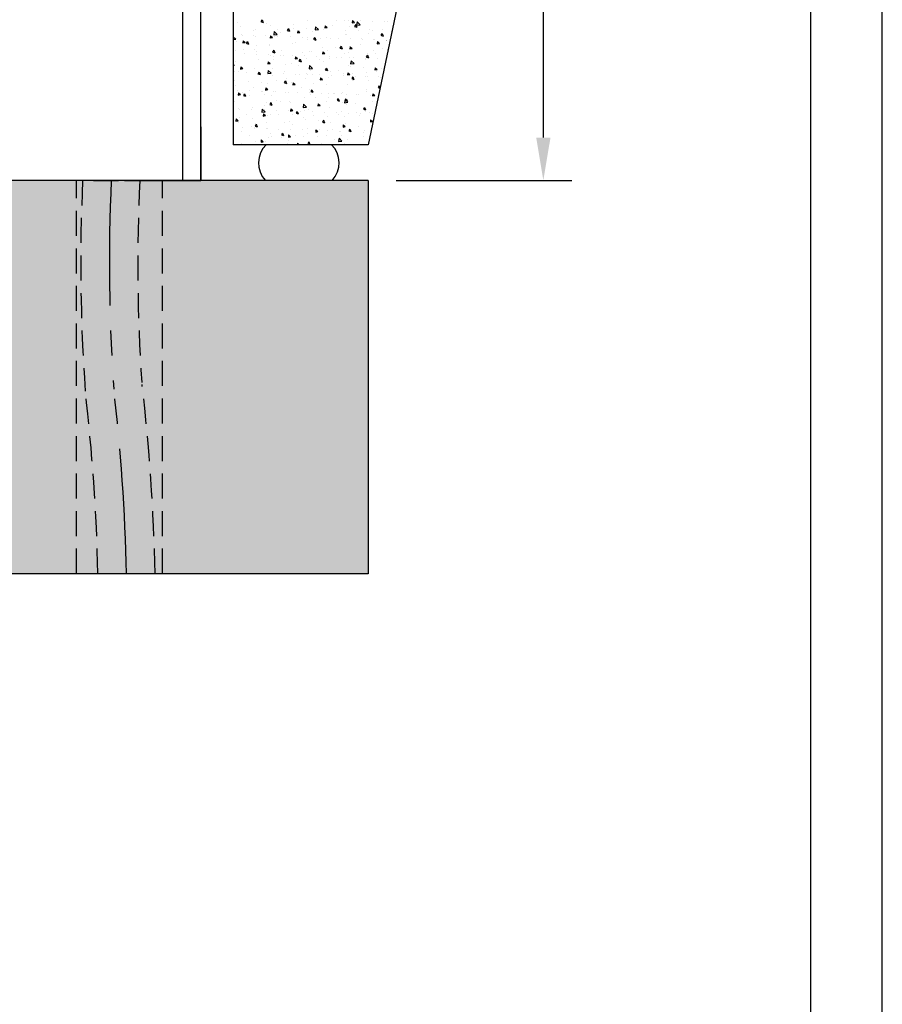
# Model space of a CAD drawing. Extents: x 0 to 420, y -2 to 297.
# Drawn here: x 360 to 420, y 161 to 230 of the extents above; entities that cross this region are included whole.
import ezdxf

# ---------------------------------------------------------------- set-up
doc = ezdxf.new("R2010")
doc.units = 0
doc.header["$LTSCALE"] = 7
doc.header["$MEASUREMENT"] = 0
doc.linetypes.add('CENTER', pattern=[2, 1.25, -0.25, 0.25, -0.25])
doc.linetypes.add('HIDDEN', pattern=[0.375, 0.25, -0.125])
doc.layers.get('0').update_dxf_attribs({"color": 2, "linetype": 'CONTINUOUS'})
for name, color, linetype in [('BEMATING', 40, 'CONTINUOUS'), ('BUILDING_HATCH', 253, 'CONTINUOUS'), ('BUILDING_LINES', 252, 'CONTINUOUS'), ('HD050_KADER', 7, 'CONTINUOUS'), ('P25_CEN', 7, 'CENTER'), ('P35_ONZ', 150, 'HIDDEN'), ('P50_VOL', 1, 'CONTINUOUS')]:
    doc.layers.add(name, color=color, linetype=linetype)

# ---------------------------------------------------------------- blocks, each defined once
blk = doc.blocks.new('*X6')
at = {"layer": 'BUILDING_HATCH', "linetype": 'Continuous'}
for p, q in [((374.91, 229.31), (374.91, 229.31)), ((376.656, 229.503), (376.571, 229.377)), ((376.571, 229.377), (376.725, 229.325)), ((376.656, 229.503), (376.725, 229.325)), ((379.862, 229.486), (379.862, 229.486)), ((381.827, 229.489), (381.827, 229.489)), ((382.425, 229.432), (382.425, 229.432)), ((382.673, 229.458), (382.673, 229.458)), ((382.963, 229.446), (382.95, 229.294)), ((382.95, 229.294), (383.109, 229.323)), ((382.963, 229.446), (383.109, 229.323)), ((383.293, 229.354), (383.258, 229.128)), ((383.293, 229.354), (383.5, 229.156)), ((383.343, 229.399), (383.343, 229.399)), ((383.518, 229.427), (383.518, 229.427)), ((384.364, 229.396), (384.364, 229.396)), ((385.21, 229.365), (385.21, 229.365)), ((385.438, 229.378), (385.438, 229.378)), ((375.17, 229.009), (375.17, 229.009)), ((376.04, 228.737), (376.04, 228.737)), ((376.208, 228.815), (376.208, 228.815)), ((376.962, 229.277), (376.962, 229.277)), ((377.215, 229.13), (377.215, 229.13)), ((377.504, 228.68), (377.469, 228.454)), ((377.504, 228.68), (377.71, 228.482)), ((377.74, 228.834), (377.74, 228.834)), ((377.964, 228.609), (377.964, 228.609)), ((378.498, 228.885), (378.413, 228.759)), ((378.413, 228.759), (378.566, 228.707)), ((378.498, 228.885), (378.567, 228.707)), ((378.839, 228.902), (378.839, 228.902)), ((378.854, 229.171), (378.854, 229.171)), ((379.142, 228.741), (379.129, 228.589)), ((379.129, 228.589), (379.288, 228.618)), ((379.142, 228.741), (379.288, 228.618)), ((379.256, 228.729), (379.256, 228.729)), ((379.757, 228.87), (379.757, 228.87)), ((380.145, 228.666), (380.145, 228.666)), ((380.399, 229.017), (380.364, 228.791)), ((380.364, 228.791), (380.605, 228.819)), ((380.399, 229.017), (380.605, 228.819)), ((380.957, 228.827), (380.957, 228.827)), ((381.053, 229.093), (381.039, 228.941)), ((381.039, 228.941), (381.199, 228.971)), ((381.053, 229.093), (381.199, 228.971)), ((381.55, 229.138), (381.55, 229.138)), ((382.472, 228.722), (382.472, 228.722)), ((382.792, 229.022), (382.792, 229.022)), ((383.205, 229.165), (383.119, 229.039)), ((383.119, 229.039), (383.273, 228.987)), ((383.205, 229.165), (383.273, 228.987)), ((383.258, 229.128), (383.5, 229.156)), ((383.427, 228.763), (383.427, 228.763)), ((384.173, 228.819), (384.173, 228.819)), ((384.345, 228.731), (384.345, 228.731)), ((385.097, 228.842), (385.097, 228.842)), ((385.689, 228.714), (385.689, 228.714)), ((374.633, 228.32), (374.816, 228.145)), ((374.633, 228.124), (374.816, 228.145)), ((374.853, 227.954), (374.853, 227.954)), ((375.226, 228.453), (375.226, 228.453)), ((375.253, 228.373), (375.253, 228.373)), ((375.321, 228.036), (375.308, 227.884)), ((375.321, 228.036), (375.467, 227.913)), ((375.634, 227.987), (375.548, 227.861)), ((375.634, 227.987), (375.702, 227.809)), ((376.071, 228.422), (376.071, 228.422)), ((376.172, 228.341), (376.172, 228.341)), ((376.917, 228.391), (376.917, 228.391)), ((377.183, 228.225), (377.183, 228.225)), ((377.232, 228.388), (377.218, 228.237)), ((377.218, 228.236), (377.378, 228.266)), ((377.232, 228.388), (377.378, 228.266)), ((377.469, 228.454), (377.71, 228.482)), ((377.499, 228.31), (377.499, 228.31)), ((377.762, 228.36), (377.762, 228.36)), ((378.608, 228.329), (378.608, 228.329)), ((378.966, 227.94), (378.966, 227.94)), ((379.453, 228.298), (379.453, 228.298)), ((379.804, 228.13), (379.804, 228.13)), ((379.841, 228.234), (379.841, 228.234)), ((380.34, 228.267), (380.255, 228.141)), ((380.255, 228.141), (380.408, 228.089)), ((380.299, 228.268), (380.299, 228.268)), ((380.34, 228.267), (380.408, 228.089)), ((380.399, 228.218), (380.399, 228.218)), ((380.759, 228.202), (380.759, 228.202)), ((381.144, 228.237), (381.144, 228.237)), ((381.443, 228.171), (381.443, 228.171)), ((381.99, 228.206), (381.99, 228.206)), ((382.451, 228.486), (382.451, 228.486)), ((382.551, 228.47), (382.551, 228.47)), ((382.836, 228.175), (382.836, 228.175)), ((383.615, 228.21), (383.615, 228.21)), ((383.681, 228.144), (383.681, 228.144)), ((384.09, 228.527), (384.09, 228.527)), ((384.428, 228.095), (384.428, 228.095)), ((384.527, 228.113), (384.527, 228.113)), ((384.714, 227.976), (384.701, 227.824)), ((384.714, 227.976), (384.86, 227.854)), ((385.046, 228.547), (384.961, 228.421)), ((384.961, 228.421), (385.115, 228.369)), ((385.047, 228.547), (385.115, 228.369)), ((385.347, 228.063), (385.347, 228.063)), ((385.372, 228.082), (385.372, 228.082)), ((385.381, 228.022), (385.381, 228.022)), ((374.778, 227.36), (374.778, 227.36)), ((375.308, 227.884), (375.467, 227.913)), ((375.38, 227.411), (375.38, 227.411)), ((375.548, 227.861), (375.702, 227.809)), ((376.151, 227.459), (376.151, 227.459)), ((376.255, 227.705), (376.255, 227.705)), ((376.294, 227.255), (376.294, 227.255)), ((377.158, 227.774), (377.158, 227.774)), ((377.173, 227.673), (377.173, 227.673)), ((377.475, 227.369), (377.39, 227.243)), ((377.39, 227.243), (377.544, 227.191)), ((377.476, 227.369), (377.544, 227.191)), ((377.995, 227.353), (377.995, 227.353)), ((378.797, 227.815), (378.797, 227.815)), ((379.51, 227.248), (379.51, 227.248)), ((379.968, 227.272), (379.968, 227.272)), ((380.088, 227.31), (380.088, 227.31)), ((380.843, 227.566), (380.843, 227.566)), ((380.893, 227.271), (380.88, 227.12)), ((380.893, 227.271), (381.039, 227.149)), ((381.211, 227.345), (381.211, 227.345)), ((381.761, 227.534), (381.761, 227.534)), ((382.182, 227.649), (382.097, 227.523)), ((382.097, 227.523), (382.25, 227.471)), ((382.182, 227.649), (382.25, 227.471)), ((382.727, 227.24), (382.727, 227.24)), ((382.734, 227.666), (382.734, 227.666)), ((382.804, 227.624), (382.791, 227.472)), ((382.791, 227.472), (382.95, 227.501)), ((382.804, 227.624), (382.95, 227.501)), ((383.553, 227.801), (383.553, 227.801)), ((384.427, 227.338), (384.427, 227.338)), ((384.701, 227.824), (384.86, 227.854)), ((385.04, 227.486), (385.04, 227.486)), ((385.43, 227.427), (385.43, 227.427)), ((374.795, 226.598), (374.795, 226.598)), ((375.416, 227.134), (375.416, 227.134)), ((376.262, 227.103), (376.262, 227.103)), ((376.382, 226.743), (376.382, 226.743)), ((377.072, 226.566), (377.059, 226.415)), ((377.072, 226.566), (377.218, 226.444)), ((377.107, 227.072), (377.107, 227.072)), ((377.257, 227.037), (377.257, 227.037)), ((377.437, 226.744), (377.437, 226.744)), ((377.442, 226.954), (377.442, 226.954)), ((377.953, 227.041), (377.953, 227.041)), ((378.175, 227.004), (378.175, 227.004)), ((378.798, 227.01), (378.798, 227.01)), ((378.983, 226.919), (378.969, 226.767)), ((378.97, 226.767), (379.129, 226.796)), ((378.983, 226.919), (379.129, 226.796)), ((379.317, 226.751), (379.232, 226.625)), ((379.232, 226.625), (379.386, 226.573)), ((379.317, 226.751), (379.386, 226.573)), ((379.644, 226.979), (379.644, 226.979)), ((379.747, 226.774), (379.747, 226.774)), ((380.489, 226.948), (380.489, 226.948)), ((380.653, 226.737), (380.653, 226.737)), ((380.88, 227.119), (381.039, 227.149)), ((380.969, 226.604), (380.969, 226.604)), ((381.335, 226.917), (381.335, 226.917)), ((381.386, 226.815), (381.386, 226.815)), ((381.845, 226.898), (381.845, 226.898)), ((382.18, 226.887), (382.18, 226.887)), ((382.393, 227.13), (382.393, 227.13)), ((382.763, 226.865), (382.763, 226.865)), ((382.873, 226.643), (382.838, 226.417)), ((382.873, 226.643), (383.079, 226.445)), ((383.026, 226.856), (383.026, 226.856)), ((383.87, 226.729), (383.87, 226.729)), ((383.872, 226.825), (383.872, 226.825)), ((384.024, 227.031), (383.939, 226.905)), ((383.939, 226.905), (384.092, 226.853)), ((384.024, 227.031), (384.092, 226.853)), ((384.032, 227.171), (384.032, 227.171)), ((384.555, 227.133), (384.555, 227.133)), ((384.717, 226.794), (384.717, 226.794)), ((374.633, 226.413), (374.679, 226.293)), ((374.633, 226.308), (374.679, 226.293)), ((374.749, 225.86), (374.749, 225.86)), ((375.033, 225.879), (375.033, 225.879)), ((375.162, 226.214), (375.148, 226.062)), ((375.148, 226.062), (375.308, 226.091)), ((375.162, 226.214), (375.308, 226.092)), ((376.093, 226.103), (376.093, 226.103)), ((376.453, 225.853), (376.368, 225.726)), ((376.453, 225.853), (376.521, 225.675)), ((377.084, 225.969), (377.049, 225.743)), ((377.059, 226.414), (377.218, 226.444)), ((377.084, 225.969), (377.29, 225.771)), ((377.101, 226.418), (377.101, 226.418)), ((377.384, 226.075), (377.384, 226.075)), ((378.249, 225.871), (378.249, 225.871)), ((378.259, 226.369), (378.259, 226.369)), ((378.74, 226.459), (378.74, 226.459)), ((379.177, 226.336), (379.177, 226.336)), ((379.978, 226.306), (379.943, 226.08)), ((379.943, 226.08), (380.185, 226.108)), ((379.978, 226.306), (380.185, 226.108)), ((380.031, 225.954), (380.031, 225.954)), ((381.159, 226.133), (381.074, 226.007)), ((381.074, 226.007), (381.227, 225.955)), ((381.159, 226.133), (381.228, 225.955)), ((381.465, 225.864), (381.465, 225.864)), ((381.971, 225.936), (381.971, 225.936)), ((382.677, 226.31), (382.677, 226.31)), ((382.838, 226.417), (383.079, 226.445)), ((382.846, 226.23), (382.846, 226.23)), ((383.764, 226.197), (383.764, 226.197)), ((384.555, 226.154), (384.542, 226.003)), ((384.542, 226.002), (384.701, 226.032)), ((384.555, 226.154), (384.701, 226.032)), ((384.682, 225.856), (384.682, 225.856)), ((384.982, 226.13), (384.982, 226.13)), ((374.673, 225.839), (374.673, 225.839)), ((374.738, 225.242), (374.738, 225.242)), ((375.591, 225.807), (375.591, 225.807)), ((375.595, 225.83), (375.595, 225.83)), ((375.675, 225.171), (375.675, 225.171)), ((376.368, 225.726), (376.521, 225.675)), ((376.44, 225.799), (376.44, 225.799)), ((376.548, 225.774), (376.548, 225.774)), ((377.049, 225.743), (377.29, 225.771)), ((377.286, 225.768), (377.286, 225.768)), ((377.385, 225.598), (377.385, 225.598)), ((377.691, 225.263), (377.691, 225.263)), ((378.132, 225.737), (378.132, 225.737)), ((378.295, 225.235), (378.209, 225.108)), ((378.295, 225.235), (378.363, 225.057)), ((378.386, 225.407), (378.386, 225.407)), ((378.977, 225.706), (378.977, 225.706)), ((379.261, 225.7), (379.261, 225.7)), ((379.69, 225.418), (379.69, 225.418)), ((379.764, 225.767), (379.764, 225.767)), ((379.823, 225.675), (379.823, 225.675)), ((380.179, 225.668), (380.179, 225.668)), ((380.668, 225.644), (380.668, 225.644)), ((380.734, 225.45), (380.721, 225.298)), ((380.721, 225.298), (380.88, 225.327)), ((380.734, 225.45), (380.88, 225.327)), ((380.908, 225.255), (380.908, 225.255)), ((381.329, 225.459), (381.329, 225.459)), ((381.514, 225.613), (381.514, 225.613)), ((382.336, 225.774), (382.336, 225.774)), ((382.359, 225.582), (382.359, 225.582)), ((382.645, 225.802), (382.631, 225.65)), ((382.631, 225.65), (382.79, 225.679)), ((382.645, 225.802), (382.79, 225.679)), ((383.001, 225.515), (382.916, 225.389)), ((382.916, 225.389), (383.069, 225.337)), ((382.973, 225.268), (382.973, 225.268)), ((382.981, 225.759), (382.981, 225.759)), ((383.001, 225.515), (383.07, 225.337)), ((383.205, 225.552), (383.205, 225.552)), ((383.848, 225.561), (383.848, 225.561)), ((383.975, 225.815), (383.975, 225.815)), ((384.05, 225.521), (384.05, 225.521)), ((384.124, 225.248), (384.124, 225.248)), ((384.766, 225.529), (384.766, 225.529)), ((384.896, 225.49), (384.896, 225.49)), ((374.8, 224.877), (374.8, 224.877)), ((374.912, 224.577), (374.912, 224.577)), ((375.757, 224.547), (375.757, 224.547)), ((376.036, 224.747), (376.036, 224.747)), ((376.593, 225.139), (376.593, 225.139)), ((376.603, 224.516), (376.603, 224.516)), ((376.677, 224.503), (376.677, 224.503)), ((376.913, 224.745), (376.9, 224.593)), ((376.9, 224.593), (377.059, 224.622)), ((376.913, 224.745), (377.059, 224.622)), ((377.043, 225.062), (377.043, 225.062)), ((377.449, 224.485), (377.449, 224.485)), ((378.209, 225.108), (378.363, 225.057)), ((378.682, 225.103), (378.682, 225.103)), ((378.823, 225.097), (378.81, 224.945)), ((378.81, 224.945), (378.969, 224.974)), ((378.823, 225.097), (378.969, 224.975)), ((379.387, 224.738), (379.387, 224.738)), ((379.974, 224.598), (379.974, 224.598)), ((380.137, 224.617), (380.051, 224.49)), ((380.051, 224.49), (380.205, 224.439)), ((380.137, 224.617), (380.205, 224.439)), ((380.262, 225.032), (380.262, 225.032)), ((381.181, 225), (381.181, 225)), ((382.62, 224.954), (382.62, 224.954)), ((383.975, 224.599), (383.975, 224.599)), ((384.843, 224.897), (384.758, 224.771)), ((384.758, 224.771), (384.897, 224.724)), ((384.843, 224.897), (384.902, 224.745)), ((384.85, 224.893), (384.85, 224.893)), ((374.681, 223.886), (374.681, 223.886)), ((374.729, 223.789), (374.729, 223.789)), ((375.002, 224.392), (374.989, 224.24)), ((374.989, 224.24), (375.148, 224.27)), ((375.002, 224.392), (375.148, 224.27)), ((375.287, 224.398), (375.287, 224.398)), ((375.43, 224.337), (375.345, 224.21)), ((375.345, 224.21), (375.498, 224.159)), ((375.43, 224.337), (375.499, 224.159)), ((375.802, 224.209), (375.802, 224.209)), ((376.802, 224.293), (376.802, 224.293)), ((377.327, 224.242), (377.327, 224.242)), ((377.595, 224.471), (377.595, 224.471)), ((377.679, 223.835), (377.679, 223.835)), ((378.294, 224.454), (378.294, 224.454)), ((378.503, 224.39), (378.503, 224.39)), ((378.597, 223.802), (378.597, 223.802)), ((379.14, 224.423), (379.14, 224.423)), ((379.632, 224.062), (379.632, 224.062)), ((379.985, 224.392), (379.985, 224.392)), ((380.019, 224.285), (380.019, 224.285)), ((380.389, 224.07), (380.389, 224.07)), ((380.831, 224.361), (380.831, 224.361)), ((381.264, 224.364), (381.264, 224.364)), ((381.272, 224.103), (381.272, 224.103)), ((381.676, 224.33), (381.676, 224.33)), ((381.72, 224.383), (381.72, 224.383)), ((381.978, 223.999), (381.893, 223.872)), ((381.893, 223.872), (382.047, 223.821)), ((381.979, 223.999), (382.047, 223.821)), ((382.182, 224.332), (382.182, 224.332)), ((382.279, 224.418), (382.279, 224.418)), ((382.452, 223.932), (382.417, 223.706)), ((382.453, 223.932), (382.659, 223.734)), ((382.485, 223.98), (382.472, 223.828)), ((382.472, 223.828), (382.631, 223.857)), ((382.485, 223.98), (382.631, 223.858)), ((382.522, 224.299), (382.522, 224.299)), ((383.235, 224.278), (383.235, 224.278)), ((383.367, 224.269), (383.367, 224.269)), ((383.918, 224.459), (383.918, 224.459)), ((384.213, 224.238), (384.213, 224.238)), ((384.396, 224.333), (384.382, 224.181)), ((384.382, 224.181), (384.542, 224.21)), ((384.396, 224.333), (384.542, 224.21)), ((375.011, 223.273), (375.011, 223.273)), ((375.102, 223.258), (375.102, 223.258)), ((375.948, 223.227), (375.948, 223.227)), ((375.979, 223.391), (375.979, 223.391)), ((376.663, 223.258), (376.628, 223.033)), ((376.663, 223.259), (376.869, 223.061)), ((376.793, 223.196), (376.793, 223.196)), ((376.803, 223.541), (376.803, 223.541)), ((376.986, 223.706), (376.986, 223.706)), ((377.272, 223.719), (377.187, 223.592)), ((377.187, 223.592), (377.34, 223.541)), ((377.272, 223.719), (377.34, 223.541)), ((377.639, 223.166), (377.639, 223.166)), ((377.945, 223.782), (377.945, 223.782)), ((378.485, 223.135), (378.485, 223.135)), ((378.625, 223.747), (378.625, 223.747)), ((378.664, 223.275), (378.651, 223.123)), ((378.651, 223.123), (378.81, 223.153)), ((378.664, 223.275), (378.81, 223.153)), ((378.68, 223.167), (378.68, 223.167)), ((379.114, 223.101), (379.029, 222.974)), ((379.114, 223.101), (379.182, 222.923)), ((379.33, 223.104), (379.33, 223.104)), ((379.558, 223.595), (379.523, 223.369)), ((379.523, 223.369), (379.764, 223.397)), ((379.558, 223.595), (379.764, 223.397)), ((379.599, 223.134), (379.599, 223.134)), ((379.916, 223.242), (379.916, 223.242)), ((380.575, 223.628), (380.561, 223.476)), ((380.561, 223.476), (380.721, 223.505)), ((380.575, 223.628), (380.72, 223.505)), ((381.162, 223.774), (381.162, 223.774)), ((381.391, 223.402), (381.391, 223.402)), ((382.266, 223.696), (382.266, 223.696)), ((382.418, 223.706), (382.659, 223.734)), ((382.563, 223.598), (382.563, 223.598)), ((383.184, 223.663), (383.184, 223.663)), ((383.82, 223.381), (383.735, 223.254)), ((383.735, 223.254), (383.889, 223.203)), ((383.82, 223.381), (383.889, 223.203)), ((383.861, 223.103), (383.861, 223.103)), ((384.378, 223.767), (384.378, 223.767)), ((374.843, 222.57), (374.83, 222.419)), ((374.83, 222.418), (374.989, 222.448)), ((374.843, 222.57), (374.989, 222.448)), ((375.095, 222.637), (375.095, 222.637)), ((375.541, 222.916), (375.541, 222.916)), ((376.013, 222.605), (376.013, 222.605)), ((376.628, 223.033), (376.869, 223.061)), ((376.753, 222.923), (376.74, 222.771)), ((376.74, 222.771), (376.899, 222.8)), ((376.753, 222.923), (376.899, 222.8)), ((377.057, 222.811), (377.057, 222.811)), ((377.27, 222.886), (377.27, 222.886)), ((377.805, 222.873), (377.805, 222.873)), ((378.757, 222.909), (378.757, 222.909)), ((379.029, 222.974), (379.182, 222.923)), ((379.575, 222.706), (379.575, 222.706)), ((379.682, 222.498), (379.682, 222.498)), ((380.176, 223.073), (380.176, 223.073)), ((380.273, 222.804), (380.273, 222.804)), ((380.6, 222.466), (380.6, 222.466)), ((380.956, 222.483), (380.871, 222.356)), ((380.956, 222.483), (381.024, 222.305)), ((381.021, 223.042), (381.021, 223.042)), ((381.214, 222.747), (381.214, 222.747)), ((381.867, 223.011), (381.867, 223.011)), ((381.974, 222.901), (381.974, 222.901)), ((382.221, 223.062), (382.221, 223.062)), ((382.393, 222.734), (382.393, 222.734)), ((382.712, 222.98), (382.712, 222.98)), ((383.268, 223.028), (383.268, 223.028)), ((383.489, 222.796), (383.489, 222.796)), ((383.558, 222.949), (383.558, 222.949)), ((384.186, 222.995), (384.186, 222.995)), ((384.236, 222.511), (384.223, 222.359)), ((384.236, 222.511), (384.382, 222.388)), ((384.403, 222.918), (384.403, 222.918)), ((374.983, 222.308), (374.983, 222.308)), ((375.281, 221.954), (375.281, 221.954)), ((375.922, 222.035), (375.922, 222.035)), ((376.097, 221.969), (376.097, 221.969)), ((376.127, 221.923), (376.127, 221.923)), ((376.249, 222.203), (376.164, 222.076)), ((376.164, 222.076), (376.318, 222.025)), ((376.25, 222.202), (376.318, 222.025)), ((376.929, 222.35), (376.929, 222.35)), ((376.972, 221.892), (376.972, 221.892)), ((377.015, 221.937), (377.015, 221.937)), ((377.818, 221.861), (377.818, 221.861)), ((378.2, 222.3), (378.2, 222.3)), ((378.568, 222.391), (378.568, 222.391)), ((378.663, 221.831), (378.663, 221.831)), ((378.807, 222.205), (378.807, 222.205)), ((379.509, 221.8), (379.509, 221.8)), ((379.859, 221.886), (379.859, 221.886)), ((380.355, 221.769), (380.355, 221.769)), ((380.415, 221.806), (380.402, 221.654)), ((380.415, 221.806), (380.561, 221.683)), ((380.684, 221.83), (380.684, 221.83)), ((380.871, 222.356), (381.024, 222.305)), ((381.2, 221.738), (381.2, 221.738)), ((381.416, 222.293), (381.416, 222.293)), ((381.602, 221.798), (381.602, 221.798)), ((382.326, 222.158), (382.312, 222.006)), ((382.312, 222.006), (382.472, 222.036)), ((382.326, 222.158), (382.472, 222.036)), ((382.505, 222.242), (382.505, 222.242)), ((382.798, 221.865), (382.712, 221.738)), ((382.712, 221.738), (382.866, 221.687)), ((382.798, 221.865), (382.866, 221.687)), ((383.395, 222.066), (383.395, 222.066)), ((383.803, 221.747), (383.803, 221.747)), ((384.223, 222.359), (384.382, 222.388)), ((384.27, 222.359), (384.27, 222.359)), ((375.221, 221.675), (375.221, 221.675)), ((375.795, 221.435), (375.795, 221.435)), ((376.594, 221.101), (376.581, 220.949)), ((376.594, 221.101), (376.74, 220.978)), ((377.098, 221.301), (377.098, 221.301)), ((377.213, 221.53), (377.213, 221.53)), ((377.311, 221.33), (377.311, 221.33)), ((378.091, 221.585), (378.006, 221.458)), ((378.006, 221.458), (378.16, 221.407)), ((378.016, 221.269), (378.016, 221.269)), ((378.091, 221.584), (378.16, 221.407)), ((378.505, 221.453), (378.491, 221.302)), ((378.491, 221.301), (378.651, 221.331)), ((378.505, 221.453), (378.651, 221.331)), ((378.511, 221.036), (378.511, 221.036)), ((379.012, 221.428), (379.012, 221.428)), ((379.518, 221.351), (379.518, 221.351)), ((379.809, 221.536), (379.809, 221.536)), ((380.402, 221.654), (380.561, 221.683)), ((380.527, 221.323), (380.527, 221.323)), ((381.157, 221.391), (381.157, 221.391)), ((381.686, 221.162), (381.686, 221.162)), ((382.032, 221.221), (381.997, 220.995)), ((382.032, 221.221), (382.238, 221.023)), ((382.046, 221.707), (382.046, 221.707)), ((382.164, 221.706), (382.164, 221.706)), ((382.228, 221.42), (382.228, 221.42)), ((382.604, 221.13), (382.604, 221.13)), ((382.891, 221.676), (382.891, 221.676)), ((383.737, 221.645), (383.737, 221.645)), ((383.744, 221.315), (383.744, 221.315)), ((375.238, 220.826), (375.238, 220.826)), ((376.223, 221.007), (376.223, 221.007)), ((376.581, 220.949), (376.74, 220.978)), ((376.871, 220.995), (376.871, 220.995)), ((378.454, 220.819), (378.454, 220.819)), ((379.137, 220.884), (379.12, 220.77)), ((379.137, 220.884), (379.257, 220.77)), ((379.933, 220.966), (379.848, 220.84)), ((379.848, 220.84), (380.001, 220.789)), ((379.933, 220.966), (380.002, 220.789)), ((380.811, 220.868), (380.811, 220.868)), ((381.67, 220.811), (381.67, 220.811)), ((381.997, 220.995), (382.238, 221.023)), ((382.448, 220.886), (382.448, 220.886))]:
    blk.add_line(p, q, dxfattribs=at)
blk = doc.blocks.new('*U7')
at = {"layer": 'BUILDING_HATCH', "linetype": 'Continuous'}
for points in [[(352.076, 211.02), (350.817, 217.304), (352.076, 218.27)], [(352.076, 211.02), (352.076, 218.27), (358.133, 211.02)], [(358.133, 211.02), (352.076, 218.27), (358.133, 218.27)], [(358.133, 191.77), (358.133, 218.27), (359.133, 190.77)], [(359.133, 190.77), (358.133, 218.27), (359.133, 218.27)], [(359.133, 190.77), (359.133, 218.27), (384.067, 190.77)], [(384.067, 190.77), (359.133, 218.27), (384.067, 218.27)], [(350.817, 211.02), (350.133, 214.752), (350.817, 217.304)], [(350.817, 211.02), (350.817, 217.304), (352.076, 211.02)], [(350.133, 211.02), (349.392, 211.986), (350.133, 214.752)], [(350.133, 211.02), (350.133, 214.752), (350.817, 211.02)]]:
    blk.add_solid(points, dxfattribs=at)

msp = doc.modelspace()

# ---------------------------------------------------------------- linework, layer by layer
msp.add_lwpolyline([(384.067, 263.27), (386.343, 253.692), (384.98, 241.758), (386.684, 233.234), (384.067, 220.77)])
at = {"layer": 'BEMATING'}
for p, q in [((396.311, 221.27), (396.311, 257.77)), ((386.021, 218.27), (398.311, 218.27))]:
    msp.add_line(p, q, dxfattribs=at)
msp.add_solid([(396.811, 221.27), (395.811, 221.27), (396.311, 218.27)], dxfattribs=at)
at = {"layer": 'BUILDING_LINES'}
for p, q in [((374.633, 263.27), (374.633, 220.77)), ((384.067, 220.77), (374.633, 220.77)), ((384.067, 218.27), (303.614, 218.27)), ((384.067, 218.27), (384.067, 190.77)), ((384.067, 190.77), (303.614, 190.77))]:
    msp.add_line(p, q, dxfattribs=at)
for centre, start, end in [((378.207, 219.492), 134.8587, 222.70846), ((380.23, 219.492), 317.29154, 45.1413)]:
    msp.add_arc(centre, 1.802, start, end, dxfattribs=at)
at = {"layer": 'HD050_KADER', "color": 4}
msp.add_lwpolyline([(0, 0), (420, 0), (420, 297), (0, 297)], close=True, dxfattribs=at)
at = {"layer": 'HD050_KADER'}
msp.add_lwpolyline([(5, 5), (415, 5), (415, 292), (5, 292)], close=True, dxfattribs=at)
at = {"layer": 'P25_CEN'}
for centre, radius, start, end in [((491.969, 212.47), 125.988, 177.36128, 184.00054), ((228.455, 187.681), 138.761, 1.27569, 6.65942)]:
    msp.add_arc(centre, radius, start, end, dxfattribs=at)
at = {"layer": 'P35_ONZ'}
for p, q in [((363.688, 190.77), (363.688, 218.27)), ((364.864, 218.27), (367.039, 218.27)), ((369.688, 190.77), (369.688, 218.27))]:
    msp.add_line(p, q, dxfattribs=at)
for centre, radius, start, end in [((491.969, 212.47), 127.988, 177.40254, 184.00054), ((491.982, 212.471), 124.015, 177.31996, 183.85262), ((228.455, 187.681), 140.761, 1.25756, 6.65942), ((228.455, 187.681), 136.761, 1.29435, 6.65942)]:
    msp.add_arc(centre, radius, start, end, dxfattribs=at)
at = {"layer": 'P50_VOL'}
for p, q in [((371.114, 218.27), (371.114, 260.77)), ((372.364, 218.27), (372.364, 260.77)), ((372.364, 218.27), (303.614, 218.27))]:
    msp.add_line(p, q, dxfattribs=at)
at = {"layer": 'P50_VOL', "linetype": 'Continuous'}
for p, q in [((372.364, 222.02), (372.364, 218.27)), ((372.364, 222.02), (372.364, 218.27)), ((367.039, 218.27), (370.189, 218.27)), ((370.189, 218.27), (372.364, 218.27))]:
    msp.add_line(p, q, dxfattribs=at)

# ---------------------------------------------------------------- block references
at = {"layer": 'BUILDING_HATCH'}
for name in ['*X6', '*U7']:
    msp.add_blockref(name, (0, 0), dxfattribs=at)

doc.saveas('drawing.dxf')
